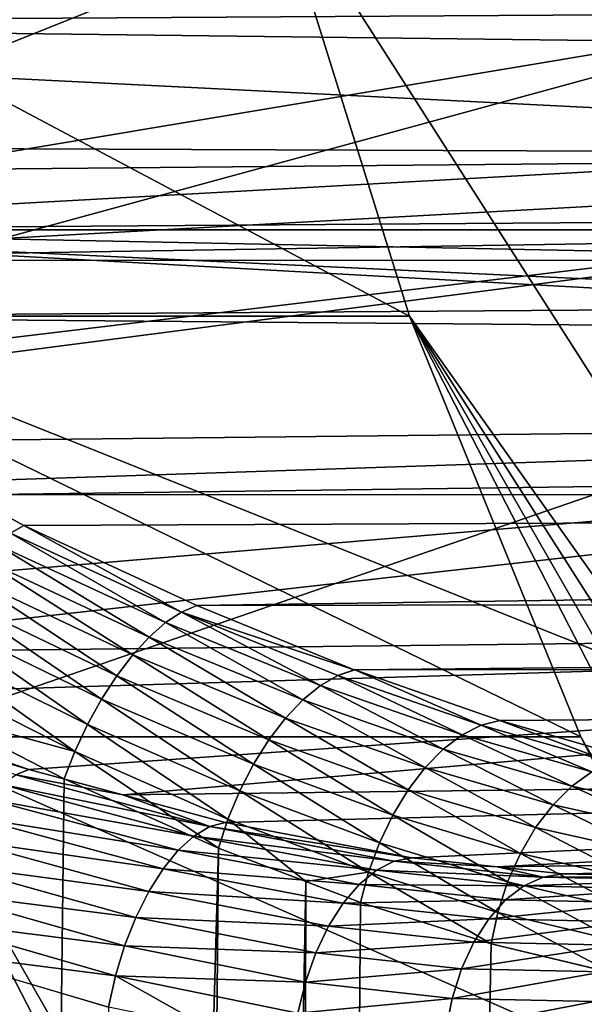
# Model space of a CAD drawing. Extents: x -90 to 90, y -111 to 35.
# Drawn here: x -56 to -55, y -7 to -4 of the extents above; entities that cross this region are included whole.
import ezdxf

# ---------------------------------------------------------------- set-up
doc = ezdxf.new("R2010")
doc.units = 0
doc.header["$MEASUREMENT"] = 0
for name, color, linetype in [('L2', 7, 'Continuous'), ('L4', 7, 'Continuous'), ('L5', 7, 'Continuous')]:
    doc.layers.add(name, color=color, linetype=linetype)

msp = doc.modelspace()

# ---------------------------------------------------------------- linework, layer by layer
at = {"layer": 'L2', "color": 7}
for points in [[(-52.41471, -4.765178, 74.3591), (-59.75143, -4.397457, 82.35402), (-52.98129, -3.924799, 73.88367)], [(-58.6211, -4.417689, 96.26204), (-36.08882, -4.278915, 115.2913), (-58.79436, -4.285735, 96.24744)], [(-58.6211, -4.417689, 96.26204), (-35.85473, -4.692715, 115.0123), (-36.08882, -4.278915, 115.2913)], [(-52.41471, -4.765178, 74.3591), (-59.74276, -4.736272, 82.82907), (-59.75143, -4.397457, 82.35402)], [(-57.65648, -5.045215, 96.16379), (-35.85473, -4.692715, 115.0123), (-58.6211, -4.417689, 96.26204)], [(-57.65648, -5.045215, 96.16379), (-35.57904, -5.039013, 114.6837), (-35.85473, -4.692715, 115.0123)], [(-59.59175, -4.831516, 82.81314), (-59.74276, -4.736272, 82.82907), (-52.41471, -4.765178, 74.3591)], [(-59.11546, -5.131918, 82.76293), (-59.59175, -4.831516, 82.81314), (-52.41471, -4.765178, 74.3591)], [(-52.41471, -4.765178, 74.3591), (-58.48263, -5.494359, 82.75623), (-59.11546, -5.131918, 82.76293)], [(-52.41471, -4.765178, 74.3591), (-58.39299, -5.541409, 82.76203), (-58.48263, -5.494359, 82.75623)], [(-51.74747, -5.468471, 74.91897), (-58.39299, -5.541409, 82.76203), (-52.41471, -4.765178, 74.3591)], [(-57.42693, -5.19455, 96.14042), (-35.57904, -5.039013, 114.6837), (-57.65648, -5.045215, 96.16379)], [(-57.42693, -5.19455, 96.14042), (-35.30337, -5.385313, 114.3552), (-35.57904, -5.039013, 114.6837)], [(-56.56068, -5.665897, 95.89776), (-35.30337, -5.385313, 114.3552), (-57.42693, -5.19455, 96.14042)], [(-56.56068, -5.665897, 95.89776), (-34.99403, -5.654149, 113.9866), (-35.30337, -5.385313, 114.3552)], [(-58.12691, -5.681067, 82.77926), (-58.39299, -5.541409, 82.76203), (-51.74747, -5.468471, 74.91897)], [(-51.74747, -5.468471, 74.91897), (-57.54431, -5.95882, 82.85999), (-58.12691, -5.681067, 82.77926)], [(-51.74747, -5.468471, 74.91897), (-57.23733, -6.085705, 82.93186), (-57.54431, -5.95882, 82.85999)], [(-50.99879, -6.014445, 75.54719), (-57.23733, -6.085705, 82.93186), (-51.74747, -5.468471, 74.91897)], [(-56.41156, -5.747034, 95.85599), (-34.99403, -5.654149, 113.9866), (-56.56068, -5.665897, 95.89776)], [(-34.99403, -5.654149, 113.9866), (-56.41156, -5.747034, 95.85599), (-55.95385, -5.958871, 95.66542)], [(-34.99403, -5.654149, 113.9866), (-55.95385, -5.958871, 95.66542), (-34.6847, -5.922985, 113.6179)], [(-56.44716, -5.766788, 95.79303), (-56.41156, -5.747034, 95.85599), (-56.56068, -5.665897, 95.89776)], [(-55.99388, -5.976054, 95.60037), (-56.41156, -5.747034, 95.85599), (-56.44716, -5.766788, 95.79303)], [(-55.99388, -5.976054, 95.60037), (-55.95385, -5.958871, 95.66542), (-56.41156, -5.747034, 95.85599)], [(-56.44716, -5.766788, 95.79303), (-56.48532, -5.796036, 95.73551), (-56.03608, -6.004052, 95.54068)], [(-56.44716, -5.766788, 95.79303), (-56.03608, -6.004052, 95.54068), (-55.99388, -5.976054, 95.60037)], [(-56.07941, -6.042178, 95.48779), (-56.48532, -5.796036, 95.73551), (-56.5252, -5.834123, 95.68472)], [(-56.07941, -6.042178, 95.48779), (-56.03608, -6.004052, 95.54068), (-56.48532, -5.796036, 95.73551)], [(-56.5252, -5.834123, 95.68472), (-56.56591, -5.88019, 95.64181), (-56.12281, -6.089499, 95.443)], [(-56.5252, -5.834123, 95.68472), (-56.12281, -6.089499, 95.443), (-56.07941, -6.042178, 95.48779)], [(-56.56591, -5.88019, 95.64181), (-56.60652, -5.933203, 95.60773), (-56.16521, -6.144853, 95.40743)], [(-56.56591, -5.88019, 95.64181), (-56.16521, -6.144853, 95.40743), (-56.12281, -6.089499, 95.443)], [(-56.20558, -6.206885, 95.38192), (-56.60652, -5.933203, 95.60773), (-56.64612, -5.99197, 95.58325)], [(-56.20558, -6.206885, 95.38192), (-56.16521, -6.144853, 95.40743), (-56.60652, -5.933203, 95.60773)], [(-34.6847, -5.922985, 113.6179), (-55.95385, -5.958871, 95.66542), (-55.53667, -6.128644, 95.45268)], [(-34.6847, -5.922985, 113.6179), (-55.53667, -6.128644, 95.45268), (-34.3506, -6.106625, 113.2197)], [(-55.99388, -5.976054, 95.60037), (-55.53667, -6.128644, 95.45268), (-55.95385, -5.958871, 95.66542)], [(-56.64612, -5.99197, 95.58325), (-56.68383, -6.055169, 95.56894), (-56.24293, -6.274073, 95.36711)], [(-56.64612, -5.99197, 95.58325), (-56.24293, -6.274073, 95.36711), (-56.20558, -6.206885, 95.38192)], [(-55.99388, -5.976054, 95.60037), (-56.03608, -6.004052, 95.54068), (-55.62596, -6.170646, 95.32495)], [(-55.57969, -6.143978, 95.38586), (-55.53667, -6.128644, 95.45268), (-55.99388, -5.976054, 95.60037)], [(-55.99388, -5.976054, 95.60037), (-55.62596, -6.170646, 95.32495), (-55.57969, -6.143978, 95.38586)], [(-50.99879, -6.014445, 75.54719), (-56.97221, -6.195286, 82.99393), (-57.23733, -6.085705, 82.93186)], [(-56.39832, -6.392697, 83.18738), (-56.97221, -6.195286, 82.99393), (-50.99879, -6.014445, 75.54719)], [(-56.39832, -6.392697, 83.18738), (-50.99879, -6.014445, 75.54719), (-56.14958, -6.459725, 83.29847)], [(-56.14958, -6.459725, 83.29847), (-50.99879, -6.014445, 75.54719), (-50.19019, -6.387396, 76.22568)], [(-55.67265, -6.208606, 95.27072), (-56.03608, -6.004052, 95.54068), (-56.07941, -6.042178, 95.48779)], [(-55.67265, -6.208606, 95.27072), (-55.62596, -6.170646, 95.32495), (-56.03608, -6.004052, 95.54068)], [(-56.07941, -6.042178, 95.48779), (-56.12281, -6.089499, 95.443), (-55.71854, -6.25686, 95.22458)], [(-56.07941, -6.042178, 95.48779), (-55.71854, -6.25686, 95.22458), (-55.67265, -6.208606, 95.27072)], [(-56.68383, -6.055169, 95.56894), (-56.71879, -6.12138, 95.5651), (-56.27634, -6.344771, 95.36337)], [(-56.68383, -6.055169, 95.56894), (-56.27634, -6.344771, 95.36337), (-56.24293, -6.274073, 95.36711)], [(-56.12281, -6.089499, 95.443), (-56.16521, -6.144853, 95.40743), (-55.76242, -6.314142, 95.18776)], [(-56.12281, -6.089499, 95.443), (-55.76242, -6.314142, 95.18776), (-55.71854, -6.25686, 95.22458)], [(-56.71879, -6.12138, 95.5651), (-56.63704, -6.247104, 95.52072), (-56.27634, -6.344771, 95.36337)], [(-34.3506, -6.106625, 113.2197), (-55.53667, -6.128644, 95.45268), (-55.53506, -6.129301, 95.45185)], [(-34.3506, -6.106625, 113.2197), (-55.53506, -6.129301, 95.45185), (-55.15135, -6.263172, 95.21886)], [(-55.15135, -6.263172, 95.21886), (-54.79915, -6.36443, 94.96877), (-34.3506, -6.106625, 113.2197)], [(-55.80314, -6.378948, 95.16122), (-56.16521, -6.144853, 95.40743), (-56.20558, -6.206885, 95.38192)], [(-55.80314, -6.378948, 95.16122), (-55.76242, -6.314142, 95.18776), (-56.16521, -6.144853, 95.40743)], [(-55.57969, -6.143978, 95.38586), (-55.62596, -6.170646, 95.32495), (-55.25091, -6.300963, 95.09177)], [(-55.57969, -6.143978, 95.38586), (-55.53506, -6.129301, 95.45185), (-55.53667, -6.128644, 95.45268)], [(-55.20063, -6.27557, 95.15298), (-55.53506, -6.129301, 95.45185), (-55.57969, -6.143978, 95.38586)], [(-55.57969, -6.143978, 95.38586), (-55.25091, -6.300963, 95.09177), (-55.20063, -6.27557, 95.15298)], [(-55.20063, -6.27557, 95.15298), (-55.15135, -6.263172, 95.21886), (-55.53506, -6.129301, 95.45185)], [(-55.30082, -6.338647, 95.03691), (-55.62596, -6.170646, 95.32495), (-55.67265, -6.208606, 95.27072)], [(-55.30082, -6.338647, 95.03691), (-55.25091, -6.300963, 95.09177), (-55.62596, -6.170646, 95.32495)], [(-56.39832, -6.392697, 83.18738), (-57.00104, -6.212245, 83.06514), (-56.97221, -6.195286, 82.99393)], [(-56.39832, -6.392697, 83.18738), (-56.43302, -6.406575, 83.26023), (-57.00104, -6.212245, 83.06514)], [(-56.20558, -6.206885, 95.38192), (-56.24293, -6.274073, 95.36711), (-55.83964, -6.449577, 95.14566)], [(-56.20558, -6.206885, 95.38192), (-55.83964, -6.449577, 95.14566), (-55.80314, -6.378948, 95.16122)], [(-55.67265, -6.208606, 95.27072), (-55.71854, -6.25686, 95.22458), (-55.34898, -6.38758, 94.98992)], [(-55.67265, -6.208606, 95.27072), (-55.34898, -6.38758, 94.98992), (-55.30082, -6.338647, 95.03691)], [(-56.64485, -34.25, 95.50238), (-56.30499, -6.417246, 95.37078), (-56.63704, -6.247104, 95.52072)], [(-56.63704, -6.247104, 95.52072), (-56.30499, -6.417246, 95.37078), (-56.27634, -6.344771, 95.36337)], [(-56.24293, -6.274073, 95.36711), (-56.27634, -6.344771, 95.36337), (-55.87094, -6.524176, 95.14148)], [(-56.24293, -6.274073, 95.36711), (-55.87094, -6.524176, 95.14148), (-55.83964, -6.449577, 95.14566)], [(-55.71854, -6.25686, 95.22458), (-55.76242, -6.314142, 95.18776), (-55.39404, -6.446405, 94.95211)], [(-55.71854, -6.25686, 95.22458), (-55.39404, -6.446405, 94.95211), (-55.34898, -6.38758, 94.98992)], [(-55.20063, -6.27557, 95.15298), (-55.25091, -6.300963, 95.09177), (-54.90713, -6.399181, 94.84332)], [(-54.85298, -6.374904, 94.90399), (-55.15135, -6.263172, 95.21886), (-55.20063, -6.27557, 95.15298)], [(-55.20063, -6.27557, 95.15298), (-54.90713, -6.399181, 94.84332), (-54.85298, -6.374904, 94.90399)], [(-54.85298, -6.374904, 94.90399), (-54.79915, -6.36443, 94.96877), (-55.15135, -6.263172, 95.21886)], [(-54.96006, -6.436563, 94.78851), (-55.25091, -6.300963, 95.09177), (-55.30082, -6.338647, 95.03691)], [(-54.96006, -6.436563, 94.78851), (-54.90713, -6.399181, 94.84332), (-55.25091, -6.300963, 95.09177)], [(-55.43477, -6.513496, 94.92452), (-55.76242, -6.314142, 95.18776), (-55.80314, -6.378948, 95.16122)], [(-55.43477, -6.513496, 94.92452), (-55.39404, -6.446405, 94.95211), (-55.76242, -6.314142, 95.18776)], [(-56.27634, -6.344771, 95.36337), (-56.30499, -6.417246, 95.37078), (-55.89624, -6.600786, 95.14879)], [(-56.27634, -6.344771, 95.36337), (-55.89624, -6.600786, 95.14879), (-55.87094, -6.524176, 95.14148)], [(-55.30082, -6.338647, 95.03691), (-55.34898, -6.38758, 94.98992), (-55.01023, -6.485971, 94.74114)], [(-55.30082, -6.338647, 95.03691), (-55.01023, -6.485971, 94.74114), (-54.96006, -6.436563, 94.78851)], [(-55.80314, -6.378948, 95.16122), (-55.83964, -6.449577, 95.14566), (-55.47003, -6.586995, 94.90791)], [(-55.80314, -6.378948, 95.16122), (-55.47003, -6.586995, 94.90791), (-55.43477, -6.513496, 94.92452)], [(-55.91929, -6.544074, 83.49234), (-56.4697, -6.432909, 83.32853), (-56.43302, -6.406575, 83.26023)], [(-56.14958, -6.459725, 83.29847), (-56.43302, -6.406575, 83.26023), (-56.39832, -6.392697, 83.18738)], [(-56.14958, -6.459725, 83.29847), (-55.91929, -6.544074, 83.49234), (-56.43302, -6.406575, 83.26023)], [(-56.14958, -6.459725, 83.29847), (-50.19019, -6.387396, 76.22568), (-55.87855, -6.532757, 83.41952)], [(-50.19019, -6.387396, 76.22568), (-55.38413, -6.626573, 83.69794), (-55.87855, -6.532757, 83.41952)], [(-55.34898, -6.38758, 94.98992), (-55.39404, -6.446405, 94.95211), (-55.0562, -6.545984, 94.70256)], [(-50.19019, -6.387396, 76.22568), (-55.15774, -6.650883, 83.85256), (-55.38413, -6.626573, 83.69794)], [(-55.34898, -6.38758, 94.98992), (-55.0562, -6.545984, 94.70256), (-55.01023, -6.485971, 94.74114)], [(-49.34493, -6.576592, 76.93493), (-55.15774, -6.650883, 83.85256), (-50.19019, -6.387396, 76.22568)], [(-54.64689, -6.505662, 94.52665), (-54.90713, -6.399181, 94.84332), (-54.96006, -6.436563, 94.78851)], [(-56.64485, -34.25, 95.50238), (-55.89624, -6.600786, 95.14879), (-56.30499, -6.417246, 95.37078)], [(-56.50738, -6.470992, 83.39045), (-56.4697, -6.432909, 83.32853), (-55.96106, -6.568935, 83.56109)], [(-55.91929, -6.544074, 83.49234), (-55.96106, -6.568935, 83.56109), (-56.4697, -6.432909, 83.32853)], [(-54.96006, -6.436563, 94.78851), (-55.01023, -6.485971, 94.74114), (-54.69881, -6.555387, 94.47931)], [(-54.96006, -6.436563, 94.78851), (-54.69881, -6.555387, 94.47931), (-54.64689, -6.505662, 94.52665)], [(-55.87855, -6.532757, 83.41952), (-55.91929, -6.544074, 83.49234), (-56.14958, -6.459725, 83.29847)], [(-55.83964, -6.449577, 95.14566), (-55.87094, -6.524176, 95.14148), (-55.49884, -6.664866, 94.90275)], [(-55.83964, -6.449577, 95.14566), (-55.49884, -6.664866, 94.90275), (-55.47003, -6.586995, 94.90791)], [(-55.09665, -6.614871, 94.67389), (-55.39404, -6.446405, 94.95211), (-55.43477, -6.513496, 94.92452)], [(-55.09665, -6.614871, 94.67389), (-55.0562, -6.545984, 94.70256), (-55.39404, -6.446405, 94.95211)], [(-56.00269, -6.606637, 83.62383), (-56.54505, -6.519804, 83.44433), (-56.50738, -6.470992, 83.39045)], [(-56.50738, -6.470992, 83.39045), (-55.96106, -6.568935, 83.56109), (-56.00269, -6.606637, 83.62383)], [(-55.01023, -6.485971, 94.74114), (-55.0562, -6.545984, 94.70256), (-54.74544, -6.61625, 94.44019)], [(-55.01023, -6.485971, 94.74114), (-54.74544, -6.61625, 94.44019), (-54.69881, -6.555387, 94.47931)], [(-55.43477, -6.513496, 94.92452), (-55.47003, -6.586995, 94.90791), (-55.13041, -6.690647, 94.65598)], [(-55.43477, -6.513496, 94.92452), (-55.13041, -6.690647, 94.65598), (-55.09665, -6.614871, 94.67389)], [(-56.58169, -6.578035, 83.48872), (-56.54505, -6.519804, 83.44433), (-56.04298, -6.656108, 83.67877)], [(-56.00269, -6.606637, 83.62383), (-56.04298, -6.656108, 83.67877), (-56.54505, -6.519804, 83.44433)], [(-55.38413, -6.626573, 83.69794), (-55.91929, -6.544074, 83.49234), (-55.87855, -6.532757, 83.41952)], [(-55.87094, -6.524176, 95.14148), (-55.89624, -6.600786, 95.14879), (-55.66511, -6.689449, 95.00143)], [(-55.87094, -6.524176, 95.14148), (-55.66511, -6.689449, 95.00143), (-55.49884, -6.664866, 94.90275)], [(-56.00269, -6.606637, 83.62383), (-55.96106, -6.568935, 83.56109), (-55.47791, -6.659708, 83.83694)], [(-55.43104, -6.635979, 83.76914), (-55.96106, -6.568935, 83.56109), (-55.91929, -6.544074, 83.49234)], [(-55.43104, -6.635979, 83.76914), (-55.47791, -6.659708, 83.83694), (-55.96106, -6.568935, 83.56109)], [(-55.38413, -6.626573, 83.69794), (-55.43104, -6.635979, 83.76914), (-55.91929, -6.544074, 83.49234)], [(-54.78539, -6.686448, 94.41044), (-55.0562, -6.545984, 94.70256), (-55.09665, -6.614871, 94.67389)], [(-54.78539, -6.686448, 94.41044), (-54.74544, -6.61625, 94.44019), (-55.0562, -6.545984, 94.70256)], [(-56.08081, -6.715948, 83.72436), (-56.61634, -6.644124, 83.52243), (-56.58169, -6.578035, 83.48872)], [(-56.58169, -6.578035, 83.48872), (-56.04298, -6.656108, 83.67877), (-56.08081, -6.715948, 83.72436)], [(-55.47003, -6.586995, 94.90791), (-55.49884, -6.664866, 94.90275), (-55.1565, -6.771131, 94.6493)], [(-55.47003, -6.586995, 94.90791), (-55.1565, -6.771131, 94.6493), (-55.13041, -6.690647, 94.65598)], [(-49.34493, -6.576592, 76.93493), (-54.98466, -6.669469, 83.97079), (-55.15774, -6.650883, 83.85256)], [(-54.59856, -6.677517, 84.28307), (-54.98466, -6.669469, 83.97079), (-49.34493, -6.576592, 76.93493)], [(-56.13836, -34.25, 95.28484), (-55.89624, -6.600786, 95.14879), (-56.64485, -34.25, 95.50238)], [(-56.13836, -34.25, 95.28484), (-55.66511, -6.689449, 95.00143), (-55.89624, -6.600786, 95.14879)], [(-55.52336, -6.697061, 83.89938), (-56.04298, -6.656108, 83.67877), (-56.00269, -6.606637, 83.62383)], [(-56.00269, -6.606637, 83.62383), (-55.47791, -6.659708, 83.83694), (-55.52336, -6.697061, 83.89938)], [(-55.09665, -6.614871, 94.67389), (-55.13041, -6.690647, 94.65598), (-54.81748, -6.763901, 94.39095)], [(-55.09665, -6.614871, 94.67389), (-54.81748, -6.763901, 94.39095), (-54.78539, -6.686448, 94.41044)], [(-56.64804, -6.716298, 83.54456), (-56.61634, -6.644124, 83.52243), (-56.11509, -6.784458, 83.7593)], [(-56.08081, -6.715948, 83.72436), (-56.11509, -6.784458, 83.7593), (-56.61634, -6.644124, 83.52243)], [(-55.03665, -6.677945, 84.0394), (-55.47791, -6.659708, 83.83694), (-55.43104, -6.635979, 83.76914)], [(-55.15774, -6.650883, 83.85256), (-55.43104, -6.635979, 83.76914), (-55.38413, -6.626573, 83.69794)], [(-55.15774, -6.650883, 83.85256), (-55.03665, -6.677945, 84.0394), (-55.43104, -6.635979, 83.76914)], [(-56.08081, -6.715948, 83.72436), (-56.04298, -6.656108, 83.67877), (-55.56604, -6.746939, 83.9546)], [(-55.52336, -6.697061, 83.89938), (-55.56604, -6.746939, 83.9546), (-56.04298, -6.656108, 83.67877)], [(-55.66511, -6.689449, 95.00143), (-55.52042, -6.744954, 94.90917), (-55.49884, -6.664866, 94.90275)], [(-55.52336, -6.697061, 83.89938), (-55.47791, -6.659708, 83.83694), (-55.08762, -6.701113, 84.10536)], [(-55.49884, -6.664866, 94.90275), (-55.52042, -6.744954, 94.90917), (-55.17418, -6.854002, 94.65408)], [(-55.49884, -6.664866, 94.90275), (-55.17418, -6.854002, 94.65408), (-55.1565, -6.771131, 94.6493)], [(-55.03665, -6.677945, 84.0394), (-55.08762, -6.701113, 84.10536), (-55.47791, -6.659708, 83.83694)], [(-54.98466, -6.669469, 83.97079), (-55.03665, -6.677945, 84.0394), (-55.15774, -6.650883, 83.85256)], [(-54.59856, -6.677517, 84.28307), (-55.03665, -6.677945, 84.0394), (-54.98466, -6.669469, 83.97079)], [(-55.67591, -34.25, 94.98483), (-55.66511, -6.689449, 95.00143), (-56.13836, -34.25, 95.28484)], [(-55.67591, -34.25, 94.98483), (-55.52042, -6.744954, 94.90917), (-55.66511, -6.689449, 95.00143)], [(-55.13604, -6.73828, 84.16666), (-55.56604, -6.746939, 83.9546), (-55.52336, -6.697061, 83.89938)], [(-55.52336, -6.697061, 83.89938), (-55.08762, -6.701113, 84.10536), (-55.13604, -6.73828, 84.16666)], [(-55.13041, -6.690647, 94.65598), (-55.1565, -6.771131, 94.6493), (-54.84076, -6.846312, 94.38229)], [(-55.13041, -6.690647, 94.65598), (-54.84076, -6.846312, 94.38229), (-54.81748, -6.763901, 94.39095)], [(-54.65527, -6.685814, 84.34805), (-55.08762, -6.701113, 84.10536), (-55.03665, -6.677945, 84.0394)], [(-54.65527, -6.685814, 84.34805), (-54.70995, -6.708874, 84.41119), (-55.08762, -6.701113, 84.10536)], [(-54.59856, -6.677517, 84.28307), (-54.65527, -6.685814, 84.34805), (-55.03665, -6.677945, 84.0394)], [(-56.14485, -6.859696, 83.78261), (-56.67597, -6.792623, 83.55451), (-56.64804, -6.716298, 83.54456)], [(-56.64804, -6.716298, 83.54456), (-56.11509, -6.784458, 83.7593), (-56.14485, -6.859696, 83.78261)], [(-55.60469, -6.807875, 84.00097), (-56.11509, -6.784458, 83.7593), (-56.08081, -6.715948, 83.72436)], [(-56.08081, -6.715948, 83.72436), (-55.56604, -6.746939, 83.9546), (-55.60469, -6.807875, 84.00097)], [(-55.13604, -6.73828, 84.16666), (-55.08762, -6.701113, 84.10536), (-54.70995, -6.708874, 84.41119)], [(-55.13604, -6.73828, 84.16666), (-54.70995, -6.708874, 84.41119), (-54.76096, -6.746005, 84.47058)], [(-55.17418, -6.854002, 94.65408), (-55.52042, -6.744954, 94.90917), (-55.67591, -34.25, 94.98483)], [(-55.60469, -6.807875, 84.00097), (-55.56604, -6.746939, 83.9546), (-55.18045, -6.788334, 84.22149)], [(-55.13604, -6.73828, 84.16666), (-55.18045, -6.788334, 84.22149), (-55.56604, -6.746939, 83.9546)], [(-54.76096, -6.746005, 84.47058), (-55.18045, -6.788334, 84.22149), (-55.13604, -6.73828, 84.16666)], [(-54.76096, -6.746005, 84.47058), (-54.80678, -6.79609, 84.52443), (-55.18045, -6.788334, 84.22149)], [(-55.1565, -6.771131, 94.6493), (-55.17418, -6.854002, 94.65408), (-54.85455, -6.93124, 94.38472)], [(-55.1565, -6.771131, 94.6493), (-54.85455, -6.93124, 94.38472), (-54.84076, -6.846312, 94.38229)], [(-56.16925, -6.939528, 83.79363), (-56.69936, -6.87105, 83.55203), (-56.67597, -6.792623, 83.55451)], [(-56.14485, -6.859696, 83.78261), (-56.16925, -6.939528, 83.79363), (-56.67597, -6.792623, 83.55451)], [(-56.14485, -6.859696, 83.78261), (-56.11509, -6.784458, 83.7593), (-55.63819, -6.878073, 84.03715)], [(-55.60469, -6.807875, 84.00097), (-55.63819, -6.878073, 84.03715), (-56.11509, -6.784458, 83.7593)], [(-55.60469, -6.807875, 84.00097), (-55.18045, -6.788334, 84.22149), (-55.21954, -6.849776, 84.2682)], [(-55.21954, -6.849776, 84.2682), (-55.18045, -6.788334, 84.22149), (-54.80678, -6.79609, 84.52443)], [(-55.21954, -6.849776, 84.2682), (-54.80678, -6.79609, 84.52443), (-54.84601, -6.857627, 84.57114)], [(-55.21954, -6.849776, 84.2682), (-55.63819, -6.878073, 84.03715), (-55.60469, -6.807875, 84.00097)], [(-55.17418, -6.854002, 94.65408), (-55.67591, -34.25, 94.98483), (-54.85455, -6.93124, 94.38472)], [(-55.21954, -6.849776, 84.2682), (-55.25212, -6.920766, 84.30539), (-55.63819, -6.878073, 84.03715)], [(-54.84601, -6.857627, 84.57114), (-55.25212, -6.920766, 84.30539), (-55.21954, -6.849776, 84.2682)], [(-56.9283, -34.25, 83.48662), (-56.69936, -6.87105, 83.55203), (-56.1876, -7.02169, 83.79202)], [(-56.16925, -6.939528, 83.79363), (-56.1876, -7.02169, 83.79202), (-56.69936, -6.87105, 83.55203)], [(-55.66555, -6.955469, 84.06205), (-56.16925, -6.939528, 83.79363), (-56.14485, -6.859696, 83.78261)], [(-56.14485, -6.859696, 83.78261), (-55.63819, -6.878073, 84.03715), (-55.66555, -6.955469, 84.06205)], [(-55.66555, -6.955469, 84.06205), (-55.63819, -6.878073, 84.03715), (-55.25212, -6.920766, 84.30539)], [(-54.84601, -6.857627, 84.57114), (-54.87749, -6.928767, 84.6093), (-55.25212, -6.920766, 84.30539)], [(-54.85455, -6.93124, 94.38472), (-55.67591, -34.25, 94.98483), (-55.21346, -34.25, 94.68482)], [(-55.66555, -6.955469, 84.06205), (-55.25212, -6.920766, 84.30539), (-55.27722, -6.999179, 84.33194)], [(-55.27722, -6.999179, 84.33194), (-55.25212, -6.920766, 84.30539), (-54.87749, -6.928767, 84.6093)], [(-55.27722, -6.999179, 84.33194), (-54.87749, -6.928767, 84.6093), (-54.90027, -7.007373, 84.63776)], [(-54.85455, -6.93124, 94.38472), (-55.21346, -34.25, 94.68482), (-54.79393, -6.941053, 94.32667)], [(-55.9273, -7.075427, 83.94296), (-56.1876, -7.02169, 83.79202), (-56.16925, -6.939528, 83.79363)], [(-55.68595, -7.037784, 84.07495), (-55.9273, -7.075427, 83.94296), (-56.16925, -6.939528, 83.79363)], [(-55.66555, -6.955469, 84.06205), (-55.68595, -7.037784, 84.07495), (-56.16925, -6.939528, 83.79363)], [(-55.27722, -6.999179, 84.33194), (-55.68595, -7.037784, 84.07495), (-55.66555, -6.955469, 84.06205)], [(-54.79393, -6.941053, 94.32667), (-55.21346, -34.25, 94.68482), (-54.80836, -34.25, 94.31098)], [(-55.27722, -6.999179, 84.33194), (-55.2941, -7.082668, 84.34708), (-55.68595, -7.037784, 84.07495)], [(-54.90027, -7.007373, 84.63776), (-55.2941, -7.082668, 84.34708), (-55.27722, -6.999179, 84.33194)], [(-54.90027, -7.007373, 84.63776), (-54.91367, -7.091085, 84.65567), (-55.2941, -7.082668, 84.34708)]]:
    msp.add_3dface(points, dxfattribs=at)
at = {"layer": 'L4', "color": 7}
for points in [[(-57.68556, -4.963783, 65.88956), (-40.13632, 11.97956, 80.61513), (-58.17338, -2.518112, 65.48023)], [(-57.68556, -4.963783, 65.88956), (-38.68305, 10.30989, 81.83456), (-40.13632, 11.97956, 80.61513)], [(-36.52268, 6.137329, 83.64733), (-38.68305, 10.30989, 81.83456), (-57.68556, -4.963783, 65.88956)], [(-57.68556, -4.963783, 65.88956), (-35.87773, 3.754473, 84.1885), (-36.52268, 6.137329, 83.64733)], [(-35.55056, -1.263608, 84.46304), (-35.87773, 3.754473, 84.1885), (-57.68556, -4.963783, 65.88956)], [(-35.55056, -1.263608, 84.46304), (-57.68556, -4.963783, 65.88956), (-35.87773, -3.754473, 84.1885)], [(-19.78594, -4.70586, 20.58489), (-57.68556, -4.963783, 65.88956), (-58.17338, -2.518112, 65.48023)], [(-19.78594, -4.70586, 20.58489), (-58.17338, -2.518112, 65.48023), (-20.03198, -3.585706, 20.37289)], [(-35.87773, -3.754473, 84.1885), (-57.68556, -4.963783, 65.88956), (-36.52268, -6.137329, 83.64733)], [(-19.71442, -4.961136, 20.64832), (-57.68556, -4.963783, 65.88956), (-19.78594, -4.70586, 20.58489)], [(-19.71442, -4.961136, 20.64832), (-19.49793, -5.733971, 20.84036), (-57.68556, -4.963783, 65.88956)], [(-57.68556, -4.963783, 65.88956), (-19.49793, -5.733971, 20.84036), (-19.14246, -6.776479, 21.1676)], [(-57.68556, -4.963783, 65.88956), (-19.14246, -6.776479, 21.1676), (-56.88814, -7.266655, 66.55868)], [(-40.13632, -11.97956, 80.61513), (-57.68556, -4.963783, 65.88956), (-56.88814, -7.266655, 66.55868)], [(-40.13632, -11.97956, 80.61513), (-36.52268, -6.137329, 83.64733), (-57.68556, -4.963783, 65.88956)], [(-56.88814, -7.266655, 66.55868), (-19.14246, -6.776479, 21.1676), (-18.94656, -7.261266, 21.35663)]]:
    msp.add_3dface(points, dxfattribs=at)
at = {"layer": 'L5', "color": 7}
for points in [[(-39.34237, -0.315412, 84.93646), (-57.58644, -4.024644, 69.62787), (-57.22246, -5.192951, 69.93329)], [(-39.34237, -0.315412, 84.93646), (-57.22246, -5.192951, 69.93329), (-56.76838, -6.306212, 70.3143)], [(-55.61012, -8.321098, 71.2862), (-39.34237, -0.315412, 84.93646), (-56.76838, -6.306212, 70.3143)], [(-56.27229, -0.315412, 67.01016), (-38.02823, -4.024644, 82.31875), (-38.39221, -5.192951, 82.01333)], [(-46.89136, -12.25, 74.8817), (-48.81088, -11.99098, 73.27102), (-56.27229, -0.315412, 67.01016)], [(-46.89136, -12.25, 74.8817), (-56.27229, -0.315412, 67.01016), (-45.92649, -12.18507, 75.69133)], [(-45.92649, -12.18507, 75.69133), (-56.27229, -0.315412, 67.01016), (-44.97183, -11.99098, 76.49237)], [(-40.00455, -8.321098, 80.66042), (-41.45405, -9.984097, 79.44415), (-56.27229, -0.315412, 67.01016)], [(-40.00455, -8.321098, 80.66042), (-56.27229, -0.315412, 67.01016), (-39.38564, -7.352625, 81.17975)], [(-39.38564, -7.352625, 81.17975), (-56.27229, -0.315412, 67.01016), (-38.39221, -5.192951, 82.01333)], [(-43.13348, -11.22488, 78.03493), (-44.97183, -11.99098, 76.49237), (-56.27229, -0.315412, 67.01016)], [(-43.13348, -11.22488, 78.03493), (-56.27229, -0.315412, 67.01016), (-42.26927, -10.66099, 78.76009)], [(-42.26927, -10.66099, 78.76009), (-56.27229, -0.315412, 67.01016), (-41.45405, -9.984097, 79.44415)], [(-48.81088, -11.99098, 73.27102), (-49.74519, -11.66978, 72.48705), (-56.27229, -0.315412, 67.01016)], [(-56.27229, -0.315412, 67.01016), (-49.74519, -11.66978, 72.48705), (-51.51345, -10.66099, 71.0033)], [(-56.27229, -0.315412, 67.01016), (-51.51345, -10.66099, 71.0033), (-56.19773, -1.57288, 67.07273)], [(-54.9182, -9.201366, 71.86679), (-39.34237, -0.315412, 84.93646), (-55.61012, -8.321098, 71.2862)], [(-56.19773, -1.57288, 67.07273), (-51.51345, -10.66099, 71.0033), (-55.75449, -4.024644, 67.44465)], [(-55.39051, -5.192951, 67.75007), (-57.22246, -5.192951, 69.93329), (-57.58644, -4.024644, 69.62787)], [(-55.39051, -5.192951, 67.75007), (-57.58644, -4.024644, 69.62787), (-55.75449, -4.024644, 67.44465)], [(-51.51345, -10.66099, 71.0033), (-55.39051, -5.192951, 67.75007), (-55.75449, -4.024644, 67.44465)], [(-54.93644, -6.306212, 68.13107), (-56.76838, -6.306212, 70.3143), (-57.22246, -5.192951, 69.93329)], [(-54.93644, -6.306212, 68.13107), (-57.22246, -5.192951, 69.93329), (-55.39051, -5.192951, 67.75007)], [(-52.32867, -9.984097, 70.31925), (-55.39051, -5.192951, 67.75007), (-51.51345, -10.66099, 71.0033)], [(-53.77818, -8.321098, 69.10297), (-54.93644, -6.306212, 68.13107), (-55.39051, -5.192951, 67.75007)], [(-53.77818, -8.321098, 69.10297), (-55.39051, -5.192951, 67.75007), (-53.08626, -9.201366, 69.68356)], [(-53.08626, -9.201366, 69.68356), (-55.39051, -5.192951, 67.75007), (-52.32867, -9.984097, 70.31925)], [(-54.39709, -7.352625, 68.58364), (-56.22903, -7.352625, 70.76687), (-56.76838, -6.306212, 70.3143)], [(-54.39709, -7.352625, 68.58364), (-56.76838, -6.306212, 70.3143), (-54.93644, -6.306212, 68.13107)], [(-55.61012, -8.321098, 71.2862), (-56.76838, -6.306212, 70.3143), (-56.22903, -7.352625, 70.76687)], [(-54.39709, -7.352625, 68.58364), (-54.93644, -6.306212, 68.13107), (-53.77818, -8.321098, 69.10297)]]:
    msp.add_3dface(points, dxfattribs=at)

doc.saveas('drawing.dxf')
